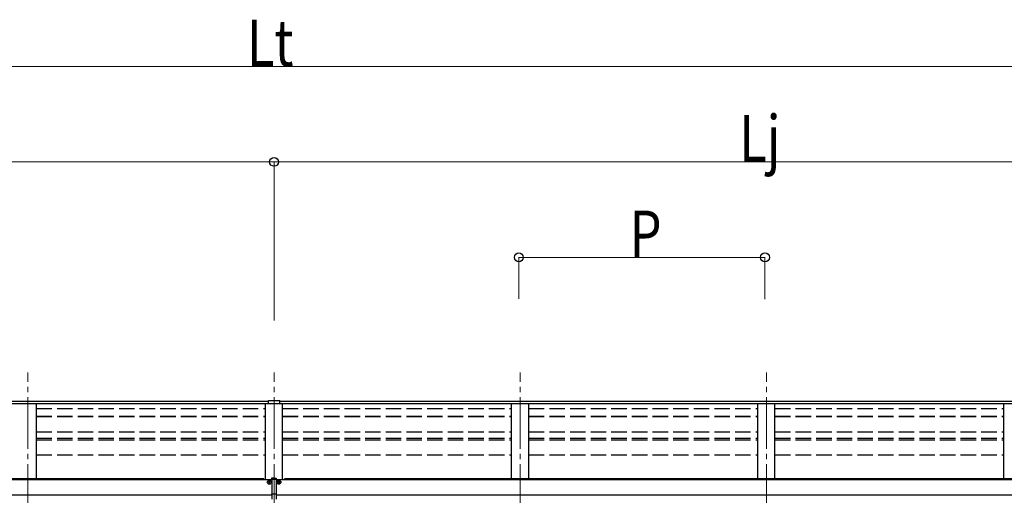
# Model space of a CAD drawing. Units: millimetres. Extents: x 0 to 25230, y 0 to 17820.
# Drawn here: x 18114 to 20978, y 8527 to 9910 of the extents above; entities that cross this region are included whole.
import ezdxf

# ---------------------------------------------------------------- set-up
doc = ezdxf.new("R2010")
doc.units = ezdxf.units.MM
doc.linetypes.add('YCENTER_1', pattern=[13, 10, -1, 1, -1])
doc.linetypes.add('YHIDDEN_1', pattern=[4, 3, -1])
for name, color, linetype, lineweight in [('YKK_12', 2, 'Continuous', 13), ('YKK_13', 4, 'Continuous', 30), ('YKK_A1', 4, 'Continuous', 30), ('YKK_D', 6, 'Continuous', 13)]:
    doc.layers.add(name, color=color, linetype=linetype, lineweight=lineweight)
doc.styles.add('text-b', font='extslim2.shx', dxfattribs={"width": 0.8, "bigfont": 'extfont2.shx'})

msp = doc.modelspace()

# ---------------------------------------------------------------- linework, layer by layer
at = {"layer": 'YKK_12', "linetype": 'YCENTER_1', "ltscale": 15}
for p, q in [((18137.9, 8467.6), (18137.9, 8884.2)), ((18853.9, 8467.6), (18853.9, 8884.2)), ((19569.9, 8467.6), (19569.9, 8884.2)), ((20285.9, 8467.6), (20285.9, 8884.2))]:
    msp.add_line(p, q, dxfattribs=at)
at = {"layer": 'YKK_13'}
for p, q in [((18837.4, 8802.5), (18855.4, 8802.7)), ((18837.4, 8794.7), (18837.4, 8802.5)), ((18837.4, 8794.7), (18853.9, 8794.7)), ((18853.9, 8794.6), (18870.4, 8794.8)), ((18855.4, 8802.7), (18870.4, 8802.5)), ((18870.4, 8794.8), (18870.4, 8802.5)), ((18847.4, 8574.6), (18847.4, 8577.6)), ((18847.4, 8577.6), (18853.9, 8577.6)), ((18847.4, 8574.6), (18847.4, 8573.6)), ((18853.9, 8574.6), (18847.4, 8574.6)), ((18853.9, 8573.6), (18847.4, 8573.6)), ((18847.4, 8573.6), (18847.4, 8532)), ((18853.9, 8577.6), (18855.4, 8577.6)), ((18855.5, 8574.6), (18853.9, 8574.6)), ((18860.4, 8573.6), (18853.9, 8573.6)), ((18855.4, 8577.6), (18860.4, 8577.5)), ((18860.4, 8574.5), (18855.5, 8574.6)), ((18860.4, 8577.5), (18860.4, 8574.5)), ((18860.4, 8574.5), (18860.4, 8573.6)), ((18860.4, 8573.6), (18860.4, 8532)), ((18847.4, 8532), (18853.9, 8531.9)), ((18847.4, 8530.9), (18847.4, 8532)), ((18847.4, 8530.9), (18847.4, 8516.5)), ((18850.6, 8530.9), (18847.4, 8530.9)), ((18853.9, 8530.8), (18850.6, 8530.9)), ((18853.9, 8531.9), (18860.4, 8532)), ((18857.1, 8530.9), (18853.9, 8530.8)), ((18860.4, 8530.9), (18857.1, 8530.9)), ((18860.4, 8532), (18860.4, 8530.9)), ((18860.4, 8530.9), (18860.4, 8516.5))]:
    msp.add_line(p, q, dxfattribs=at)
at = {"layer": 'YKK_13', "linetype": 'Continuous'}
for p, q in [((18838.4, 8566), (18837.4, 8566)), ((18837.4, 8566), (18837.4, 8565)), ((18837.4, 8565), (18838.4, 8565)), ((18840.4, 8568), (18839.4, 8568)), ((18839.4, 8568), (18839.4, 8567)), ((18839.4, 8564), (18839.4, 8563)), ((18840.4, 8567), (18840.4, 8568)), ((18840.4, 8563), (18840.4, 8564)), ((18842.4, 8566), (18841.4, 8566)), ((18841.4, 8565), (18842.4, 8565)), ((18842.4, 8565), (18842.4, 8566)), ((18865.3, 8565), (18865.3, 8566)), ((18865.3, 8566), (18866.3, 8566)), ((18866.3, 8565), (18865.3, 8565)), ((18867.3, 8567), (18867.3, 8568)), ((18867.3, 8568), (18868.3, 8568)), ((18867.3, 8563), (18867.3, 8564)), ((18868.3, 8568), (18868.3, 8567)), ((18868.3, 8564), (18868.3, 8563)), ((18869.3, 8566), (18870.3, 8566)), ((18870.3, 8565), (18869.3, 8565)), ((18870.3, 8566), (18870.3, 8565)), ((18839.4, 8563), (18840.4, 8563)), ((18868.3, 8563), (18867.3, 8563))]:
    msp.add_line(p, q, dxfattribs=at)
for centre in [(18839.9, 8565.5), (18867.8, 8565.5)]:
    msp.add_circle(centre, 5.9, dxfattribs=at)
for centre, start, end in [((18838.4, 8567), 270, 0), ((18838.4, 8564), 0, 90), ((18841.4, 8567), 180, 270), ((18841.4, 8564), 90, 180), ((18866.3, 8567), 270, 360), ((18866.3, 8564), 360, 90), ((18869.3, 8567), 180, 270), ((18869.3, 8564), 90, 180)]:
    msp.add_arc(centre, 1, start, end, dxfattribs=at)
at = {"layer": 'YKK_13'}
msp.add_ellipse((18878.4, 8792.3), major_axis=(24.6, -1.5), ratio=0.121868, start_param=3.142224, end_param=3.149103, dxfattribs=at)
at = {"layer": 'YKK_A1'}
for p, q in [((16001.9, 8794), (18853.9, 8794)), ((16006.4, 8801), (18837.4, 8801)), ((18853.9, 8794), (21705.9, 8794)), ((18870.4, 8801), (21701.4, 8801)), ((18847.3, 8571.9), (15996.4, 8571.9)), ((18823.8, 8575.5), (16019.9, 8575.5)), ((18823.8, 8571.9), (18823.8, 8575.5)), ((21711.3, 8571.9), (18860.4, 8571.9)), ((18883.9, 8571.9), (18883.9, 8575.5)), ((21687.8, 8575.5), (18883.9, 8575.5)), ((15996.4, 8529), (18847.3, 8529)), ((18860.4, 8529), (21711.3, 8529))]:
    msp.add_line(p, q, dxfattribs=at)
at = {"layer": 'YKK_A1', "linetype": 'Continuous', "ltscale": 0.5}
for p, q in [((18162.9, 8575.5), (18162.9, 8794)), ((18828.9, 8571.9), (18828.9, 8794)), ((18878.9, 8571.9), (18878.9, 8794)), ((19544.9, 8575.5), (19544.9, 8794)), ((19594.9, 8575.5), (19594.9, 8794)), ((20260.9, 8575.5), (20260.9, 8794)), ((20310.9, 8575.5), (20310.9, 8794)), ((20976.9, 8575.5), (20976.9, 8794))]:
    msp.add_line(p, q, dxfattribs=at)
at = {"layer": 'YKK_A1', "linetype": 'YHIDDEN_1', "ltscale": 15}
for p, q in [((18162.9, 8780.1), (18828.9, 8780.1)), ((18878.9, 8780.1), (19544.9, 8780.1)), ((19594.9, 8780.1), (20260.9, 8780.1)), ((20310.9, 8780.1), (20976.9, 8780.1)), ((18162.9, 8757.7), (18828.9, 8757.7)), ((18162.9, 8756.4), (18828.9, 8756.4)), ((18878.9, 8757.7), (19544.9, 8757.7)), ((18878.9, 8756.4), (19544.9, 8756.4)), ((19594.9, 8757.7), (20260.9, 8757.7)), ((19594.9, 8756.4), (20260.9, 8756.4)), ((20310.9, 8757.7), (20976.9, 8757.7)), ((20310.9, 8756.4), (20976.9, 8756.4)), ((18162.9, 8711.8), (18828.9, 8711.8)), ((18878.9, 8711.8), (19544.9, 8711.8)), ((19594.9, 8711.8), (20260.9, 8711.8)), ((20310.9, 8711.8), (20976.9, 8711.8)), ((18162.9, 8693.6), (18828.9, 8693.6)), ((18162.9, 8688.9), (18828.9, 8688.9)), ((18878.9, 8693.6), (19544.9, 8693.6)), ((18878.9, 8688.9), (19544.9, 8688.9)), ((19594.9, 8693.6), (20260.9, 8693.6)), ((19594.9, 8688.9), (20260.9, 8688.9)), ((20310.9, 8693.6), (20976.9, 8693.6)), ((20310.9, 8688.9), (20976.9, 8688.9)), ((18162.9, 8644.8), (18828.9, 8644.8)), ((18878.9, 8644.8), (19544.9, 8644.8)), ((19594.9, 8644.8), (20260.9, 8644.8)), ((20310.9, 8644.8), (20976.9, 8644.8))]:
    msp.add_line(p, q, dxfattribs=at)
at = {"layer": 'YKK_D'}
for p, q in [((16119.9, 9774.3), (21587.9, 9774.3)), ((15989.9, 9496.8), (18853.9, 9496.8)), ((18853.9, 9035.8), (18853.9, 9497.8)), ((18853.9, 9035.8), (18853.9, 9497.8)), ((21717.9, 9496.8), (18853.9, 9496.8)), ((19565.9, 9098.9), (19565.9, 9220.2)), ((19565.9, 9219.2), (20281.9, 9219.2)), ((20281.9, 9097.9), (20281.9, 9220.2))]:
    msp.add_line(p, q, dxfattribs=at)
at = {"layer": 'YKK_D', "linetype": 'ByBlock', "lineweight": -2}
for centre in [(18853.9, 9496.8), (18853.9, 9496.8), (19565.9, 9219.2), (20281.9, 9219.2)]:
    msp.add_circle(centre, 12.8, dxfattribs=at)

# ---------------------------------------------------------------- texts
at = {"layer": 'YKK_D', "style": 'text-b', "width": 0.8}
for s, p in [('Lt', (18774.7, 9775.3)), ('Lj', (20206.7, 9497.8)), ('P', (19887.9, 9220.2))]:
    msp.add_text(s, height=135, dxfattribs=at).set_placement(p)

doc.saveas('drawing.dxf')
